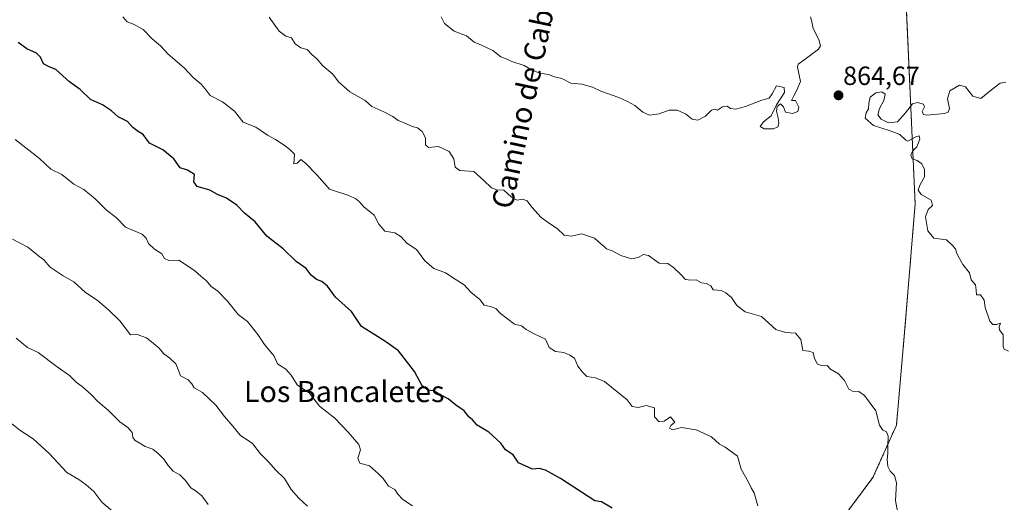
# Model space of a CAD drawing. Units: metres. Extents: x 648482 to 651947, y 4725399 to 4727787.
# Drawn here: x 649192 to 649566, y 4725764 to 4725948 of the extents above; entities that cross this region are included whole.
import ezdxf
from ezdxf.enums import TextEntityAlignment as Align

# ---------------------------------------------------------------- set-up
doc = ezdxf.new("R2010")
doc.units = ezdxf.units.M
doc.header["$MEASUREMENT"] = 0
doc.linetypes.add('TRAZOS', pattern=[0.75, 0.5, -0.25])
for name, color, linetype, lineweight in [('Arbolado forestal', 92, 'TRAZOS', 0), ('Arbolado forestal CxS', 92, 'Continuous', 0), ('Carátula', 7, 'Continuous', 5), ('Curva de nivel maestra', 36, 'Continuous', 30), ('Curva de nivel normal', 36, 'Continuous', 0), ('Punto de cota en terreno', 7, 'Continuous', 0), ('Rótulo de punto de cota en terreno', 19, 'Continuous', 0), ('Texto cartográfico', 19, 'Continuous', 0)]:
    doc.layers.add(name, color=color, linetype=linetype, lineweight=lineweight)
doc.styles.add('Arial', font='txt', dxfattribs={"height": 0.2})

# ---------------------------------------------------------------- blocks, each defined once
blk = doc.blocks.new('*U150')
at = {"layer": 'Arbolado forestal CxS', "color": 92, "linetype": 'Continuous', "lineweight": 0}
blk.add_polyline3d([(649761.64, 4725425.8, 863.91), (649561.93, 4725421.46, 846.84), (649564.7, 4725422.29, 846.9), (649558.89, 4725447.88, 850.88), (649528.45, 4725511.8, 858.5), (649517.27, 4725524.82, 859.6), (649505.07, 4725528.91, 858.72), (649485.23, 4725534.04, 854.56), (649460.57, 4725551.75, 851.23), (649440.64, 4725581.67, 851.2), (649410.16, 4725624.62, 850.04), (649406.23, 4725629.01, 849.54), (649438.43, 4725657.86, 855.34), (649446.57, 4725684.15, 853.85), (649457.89, 4725709.9, 852.83), (649471.42, 4725725.55, 853.62), (649492.53, 4725742.69, 856.13), (649515.77, 4725773.88, 859.51), (649524.73, 4725793.84, 860.29), (649528.07, 4725832.07, 862.62), (649531.82, 4725877.93, 864.75), (649528.2, 4725959.17, 862.56)], dxfattribs=at)
blk = doc.blocks.new('*U175')
at = {"layer": 'Curva de nivel normal', "color": 36, "linetype": 'Continuous', "lineweight": 0}
blk.add_polyline3d([(649567.32, 4725821.91, 865), (649565.6, 4725822.71, 865), (649565.31, 4725823.73, 865), (649565.32, 4725828.14, 865), (649563.92, 4725829.94, 865), (649563.7, 4725831.17, 865), (649564.22, 4725832.59, 865), (649562.78, 4725832.02, 865), (649561.4, 4725832, 865), (649560.2, 4725833.27, 865), (649558.42, 4725838.54, 865), (649558.1, 4725841.29, 865), (649556.61, 4725843.35, 865), (649555.11, 4725843.28, 865), (649555, 4725845.12, 865), (649554.71, 4725847.09, 865), (649553.1, 4725849.06, 865), (649552.42, 4725851.63, 865), (649550, 4725854.77, 865), (649548.73, 4725857.14, 865), (649547.67, 4725859.02, 865), (649547.11, 4725860.82, 865), (649545.75, 4725862.26, 865), (649543.68, 4725864.14, 865), (649538.88, 4725864.85, 865), (649536.59, 4725867.62, 865), (649535.77, 4725872.97, 865), (649536.76, 4725875.75, 865), (649538.4, 4725877.19, 865), (649537.93, 4725879.28, 865), (649534.09, 4725881.42, 865), (649533.01, 4725883.08, 865), (649533.77, 4725885.18, 865), (649535.4, 4725888.13, 865), (649535.44, 4725890.91, 865), (649534.43, 4725893.13, 865), (649532.57, 4725894.32, 865), (649530.7, 4725894.98, 865), (649530.17, 4725896.37, 865), (649530.84, 4725897.87, 865), (649532.49, 4725899.48, 865), (649533.6, 4725902.45, 865), (649533.36, 4725903.65, 865), (649532.08, 4725903.28, 865), (649529, 4725901.65, 865), (649528.3, 4725902.06, 865), (649525.97, 4725904.22, 865), (649522.35, 4725905.57, 865), (649516.03, 4725907.65, 865), (649512.83, 4725910.37, 865), (649513.25, 4725912.41, 865), (649514.12, 4725913.99, 865), (649514.27, 4725916.02, 865), (649514.8, 4725918.41, 865), (649516.84, 4725920.06, 865), (649519.22, 4725920.46, 865), (649520.49, 4725919.55, 865), (649519.95, 4725917.13, 865), (649518.3, 4725914.08, 865), (649517.61, 4725911.69, 865), (649518.9, 4725909.99, 865), (649521.76, 4725908.71, 865), (649525.15, 4725909.02, 865), (649528.22, 4725912.39, 865), (649530.78, 4725915.82, 865), (649532.74, 4725916.35, 865), (649534.95, 4725915.76, 865), (649535.34, 4725914.77, 865), (649534.55, 4725912.98, 865), (649534.99, 4725911.81, 865), (649536.22, 4725911.52, 865), (649543.04, 4725912.23, 865), (649544.32, 4725912.68, 865), (649544.84, 4725914.08, 865), (649544.06, 4725917.77, 865), (649545.06, 4725920.76, 865), (649548.62, 4725922.99, 865), (649550.97, 4725922.34, 865), (649553.74, 4725918.78, 865), (649556.74, 4725917.84, 865), (649560.37, 4725920.86, 865), (649564.12, 4725923.72, 865), (649566.26, 4725924.13, 865)], dxfattribs=at)
blk = doc.blocks.new('*U180')
at = {"layer": 'Curva de nivel normal', "color": 36, "linetype": 'Continuous', "lineweight": 0}
blk.add_polyline3d([(649340.83, 4725763.08, 845), (649337.18, 4725765.6, 845), (649335.32, 4725767.59, 845), (649334.2, 4725769.32, 845), (649331.8, 4725770.61, 845), (649329.77, 4725773.48, 845), (649327.96, 4725775.32, 845), (649324.51, 4725778.28, 845), (649320.85, 4725779.31, 845), (649320.1, 4725781.3, 845), (649321.18, 4725784.42, 845), (649320.5, 4725786.39, 845), (649316.37, 4725791.07, 845), (649311.33, 4725796.39, 845), (649305.59, 4725800.97, 845), (649301.68, 4725805.92, 845), (649297.1, 4725809.14, 845), (649294.8, 4725812.73, 845), (649292.76, 4725815, 845), (649289.64, 4725817.09, 845), (649288.33, 4725820, 845), (649284.66, 4725824.38, 845), (649282.08, 4725828.26, 845), (649278.23, 4725833.12, 845), (649274.62, 4725835.86, 845), (649270.63, 4725840.89, 845), (649266.96, 4725844.72, 845), (649264.26, 4725846.64, 845), (649262.54, 4725848.75, 845), (649260.57, 4725850.28, 845), (649258.1, 4725852.58, 845), (649252.11, 4725856.42, 845), (649248.3, 4725856.35, 845), (649246.7, 4725857.13, 845), (649245.7, 4725858.91, 845), (649242.84, 4725860.69, 845), (649240.63, 4725862.76, 845), (649239.65, 4725864.81, 845), (649238.12, 4725866.3, 845), (649231.79, 4725869.03, 845), (649228.4, 4725872.55, 845), (649224.47, 4725875.61, 845), (649220.32, 4725879.73, 845), (649216.01, 4725883.35, 845), (649212.19, 4725885.32, 845), (649207.65, 4725889.04, 845), (649203.5, 4725891.05, 845), (649199.11, 4725895.16, 845), (649189.88, 4725902.28, 845)], dxfattribs=at)
blk = doc.blocks.new('*U187')
at = {"layer": 'Curva de nivel normal', "color": 36, "linetype": 'Continuous', "lineweight": 0}
blk.add_polyline3d([(649227.75, 4725760.34, 830), (649222.9, 4725764.56, 830), (649219.84, 4725768.6, 830), (649216.84, 4725771.14, 830), (649214.16, 4725773.14, 830), (649209.54, 4725775.76, 830), (649202.83, 4725783, 830), (649196.75, 4725788.58, 830), (649191.74, 4725791.94, 830), (649187.9, 4725794.92, 830)], dxfattribs=at)
blk = doc.blocks.new('*U195')
at = {"layer": 'Curva de nivel normal', "color": 36, "linetype": 'Continuous', "lineweight": 0}
blk.add_polyline3d([(649190.3, 4725826.82, 835), (649194.59, 4725823.27, 835), (649198.7, 4725821.36, 835), (649205.94, 4725815.95, 835), (649210.58, 4725812.62, 835), (649213.15, 4725810.14, 835), (649215.43, 4725808.43, 835), (649218.88, 4725805.3, 835), (649221.27, 4725802.76, 835), (649225.34, 4725799.36, 835), (649229.72, 4725795.03, 835), (649232.76, 4725792.88, 835), (649234.32, 4725790.99, 835), (649234.63, 4725789.12, 835), (649235.53, 4725787.93, 835), (649237.06, 4725787.1, 835), (649239.28, 4725785.65, 835), (649242.24, 4725784.71, 835), (649244.25, 4725782.99, 835), (649246.46, 4725780.92, 835), (649248.03, 4725778.4, 835), (649249.96, 4725776.34, 835), (649252.49, 4725774.86, 835), (649254.69, 4725772.8, 835), (649256.62, 4725769.95, 835), (649258.63, 4725768.74, 835), (649260.84, 4725766.88, 835), (649263.21, 4725763.58, 835)], dxfattribs=at)
blk = doc.blocks.new('*U202')
at = {"layer": 'Curva de nivel normal', "color": 36, "linetype": 'Continuous', "lineweight": 0}
blk.add_polyline3d([(649286.4, 4725948.76, 860), (649290.27, 4725943.46, 860), (649292.7, 4725941.55, 860), (649294.9, 4725941, 860), (649296.32, 4725938.7, 860), (649298.5, 4725937.16, 860), (649300.81, 4725936.53, 860), (649302.68, 4725934.59, 860), (649304.6, 4725932.81, 860), (649306.8, 4725930.35, 860), (649310.66, 4725927.16, 860), (649312.77, 4725924.23, 860), (649317.11, 4725920.45, 860), (649322.93, 4725917.19, 860), (649325.46, 4725914.92, 860), (649329.99, 4725912.84, 860), (649333.43, 4725911.02, 860), (649335.43, 4725909.53, 860), (649338.36, 4725908.39, 860), (649340.69, 4725907.29, 860), (649342.72, 4725906.76, 860), (649344.56, 4725905.35, 860), (649345.85, 4725902.91, 860), (649345.86, 4725900.3, 860), (649346.98, 4725899.25, 860), (649350.7, 4725899.61, 860), (649354.82, 4725897.75, 860), (649356.55, 4725894.93, 860), (649357.08, 4725891.8, 860), (649358.86, 4725890.57, 860), (649364.17, 4725890.22, 860), (649368.02, 4725886.74, 860), (649370.92, 4725883.96, 860), (649372.87, 4725883.21, 860), (649375.58, 4725883.1, 860), (649378.43, 4725880.4, 860), (649380.6, 4725879.25, 860), (649382.6, 4725879.59, 860), (649384.45, 4725878.97, 860), (649386.23, 4725876.58, 860), (649389.81, 4725872.68, 860), (649393.26, 4725870.1, 860), (649395.89, 4725868.51, 860), (649398.53, 4725865.91, 860), (649401.21, 4725865.64, 860), (649405.16, 4725866.53, 860), (649409.98, 4725864.86, 860), (649412.44, 4725862.68, 860), (649413.57, 4725861.83, 860), (649414.51, 4725860.79, 860), (649416.71, 4725860.05, 860), (649419.99, 4725858.23, 860), (649424.12, 4725857.04, 860), (649426.64, 4725857.45, 860), (649428.6, 4725858.67, 860), (649430.52, 4725858.22, 860), (649434.61, 4725855.32, 860), (649437.89, 4725855.23, 860), (649439.97, 4725853.71, 860), (649442.86, 4725851.05, 860), (649444.55, 4725849.08, 860), (649446.56, 4725848.84, 860), (649448.61, 4725849.05, 860), (649450.61, 4725847.88, 860), (649452.61, 4725847.56, 860), (649454.24, 4725846.74, 860), (649455.15, 4725845.24, 860), (649458.08, 4725844.99, 860), (649459.91, 4725844, 860), (649462.12, 4725842.26, 860), (649464.1, 4725839.2, 860), (649467.28, 4725836.82, 860), (649473.46, 4725835.12, 860), (649478.85, 4725830.13, 860), (649482.63, 4725828.96, 860), (649486.4, 4725828.68, 860), (649488.43, 4725826.32, 860), (649489.1, 4725822.1, 860), (649491.48, 4725821.84, 860), (649493.12, 4725821.36, 860), (649493.61, 4725819.05, 860), (649494.74, 4725816.94, 860), (649496.61, 4725816.34, 860), (649498.35, 4725816.5, 860), (649499.63, 4725815.05, 860), (649502.73, 4725813.28, 860), (649504.98, 4725810.7, 860), (649506.62, 4725807.45, 860), (649508.59, 4725806.46, 860), (649510.48, 4725806.59, 860), (649512.62, 4725805.07, 860), (649516.91, 4725799.17, 860), (649518.3, 4725793.78, 860), (649519.5, 4725791.94, 860), (649520.95, 4725791.31, 860), (649521.64, 4725789.66, 860), (649521.42, 4725785.94, 860), (649521.48, 4725783.08, 860), (649521.2, 4725780.78, 860), (649521.48, 4725778.1, 860), (649522.29, 4725776.32, 860), (649524.03, 4725774.66, 860), (649524.72, 4725771.81, 860), (649524.36, 4725765.2, 860), (649525.1, 4725761, 860)], dxfattribs=at)
blk = doc.blocks.new('*U204')
at = {"layer": 'Curva de nivel normal', "color": 36, "linetype": 'Continuous', "lineweight": 0}
blk.add_polyline3d([(649472.08, 4725763.11, 855), (649470.66, 4725768.02, 855), (649469.56, 4725769.92, 855), (649468.53, 4725772.14, 855), (649465.69, 4725777.08, 855), (649464.34, 4725782.02, 855), (649459.69, 4725785.38, 855), (649457.55, 4725786.58, 855), (649454.4, 4725789.31, 855), (649448.68, 4725791.97, 855), (649443.04, 4725792.88, 855), (649439.63, 4725792.06, 855), (649438.5, 4725792.64, 855), (649439.02, 4725793.66, 855), (649440.58, 4725794.88, 855), (649438.85, 4725797, 855), (649436.5, 4725795.25, 855), (649434.54, 4725795.02, 855), (649432.85, 4725796.95, 855), (649432.8, 4725800.34, 855), (649429.62, 4725801.3, 855), (649426.64, 4725800.45, 855), (649424.32, 4725800.88, 855), (649422.38, 4725803.41, 855), (649413.84, 4725810.39, 855), (649410.43, 4725811.75, 855), (649407.1, 4725812.3, 855), (649405.42, 4725813.96, 855), (649403.7, 4725816.23, 855), (649402.42, 4725819.28, 855), (649400.6, 4725820.4, 855), (649398.35, 4725821.42, 855), (649395.24, 4725821.74, 855), (649392.83, 4725823.25, 855), (649391.4, 4725826.52, 855), (649387.09, 4725828.46, 855), (649384.06, 4725830.13, 855), (649382.27, 4725831.46, 855), (649379.64, 4725832.14, 855), (649374.34, 4725836.27, 855), (649372.5, 4725838.08, 855), (649370.44, 4725838.86, 855), (649368.05, 4725839.4, 855), (649366.44, 4725841.52, 855), (649363.07, 4725844.28, 855), (649360.54, 4725847.07, 855), (649357.08, 4725849.21, 855), (649353.36, 4725851.68, 855), (649348.93, 4725853.31, 855), (649345.57, 4725856.28, 855), (649342.42, 4725860.47, 855), (649338.77, 4725862.93, 855), (649336.56, 4725865.39, 855), (649334.17, 4725866.8, 855), (649330.42, 4725867.51, 855), (649328.03, 4725870.17, 855), (649326.36, 4725873.58, 855), (649322.33, 4725876.77, 855), (649320.6, 4725878.82, 855), (649319.3, 4725879.76, 855), (649316.67, 4725881.04, 855), (649309.38, 4725883.51, 855), (649304.57, 4725888.95, 855), (649300.21, 4725893.34, 855), (649298.48, 4725894.77, 855), (649297.04, 4725893.39, 855), (649295.75, 4725893.08, 855), (649296.04, 4725896.75, 855), (649294.24, 4725898.46, 855), (649292.17, 4725900.22, 855), (649288.88, 4725902.29, 855), (649285.77, 4725903.95, 855), (649281.4, 4725907.04, 855), (649276.6, 4725908.86, 855), (649273.2, 4725913.05, 855), (649268.71, 4725916.59, 855), (649264.04, 4725918.98, 855), (649262.48, 4725921.08, 855), (649260.65, 4725923.36, 855), (649257.54, 4725925.84, 855), (649254.07, 4725929.49, 855), (649248.08, 4725934.72, 855), (649245.2, 4725937.91, 855), (649242.01, 4725940.63, 855), (649238.5, 4725944.08, 855), (649234.9, 4725946.17, 855), (649232.46, 4725947.09, 855), (649230.78, 4725948.88, 855)], dxfattribs=at)
blk = doc.blocks.new('*U229')
at = {"layer": 'Curva de nivel normal', "color": 36, "linetype": 'Continuous', "lineweight": 0}
blk.add_polyline3d([(649188.86, 4725864.49, 840), (649194.72, 4725861.45, 840), (649198.81, 4725858.18, 840), (649200.79, 4725856.57, 840), (649203.28, 4725853.77, 840), (649208.16, 4725850.51, 840), (649212.22, 4725848.27, 840), (649216.61, 4725844.21, 840), (649221.13, 4725841.3, 840), (649225.41, 4725837.64, 840), (649229.75, 4725833.46, 840), (649233.74, 4725828.13, 840), (649236.29, 4725828.24, 840), (649239.78, 4725826.92, 840), (649242.45, 4725824.83, 840), (649244.69, 4725823.07, 840), (649246.42, 4725820.89, 840), (649248.64, 4725819.29, 840), (649250.9, 4725817.07, 840), (649251.91, 4725814.87, 840), (649252.71, 4725812.56, 840), (649255.67, 4725810.97, 840), (649257.08, 4725809.51, 840), (649257.9, 4725807.94, 840), (649261.09, 4725806.13, 840), (649266.1, 4725801.35, 840), (649269.5, 4725797.04, 840), (649272.64, 4725793.37, 840), (649275.37, 4725789.98, 840), (649280.1, 4725786.76, 840), (649282.98, 4725782.96, 840), (649286.24, 4725779.76, 840), (649288.83, 4725776.81, 840), (649292.25, 4725773.56, 840), (649294.83, 4725769.36, 840), (649297.68, 4725766.06, 840), (649300.94, 4725762.97, 840)], dxfattribs=at)
blk = doc.blocks.new('*U239')
at = {"layer": 'Curva de nivel maestra', "color": 36, "linetype": 'Continuous', "lineweight": 30}
blk.add_polyline3d([(649416.67, 4725762.26, 850), (649412.61, 4725764.66, 850), (649410.09, 4725764.97, 850), (649397.11, 4725773.52, 850), (649391.37, 4725776.64, 850), (649388.94, 4725777.35, 850), (649386.47, 4725777.06, 850), (649381.1, 4725779.52, 850), (649379.14, 4725782.49, 850), (649376.2, 4725784.45, 850), (649374.4, 4725786.97, 850), (649369.9, 4725791.1, 850), (649365.46, 4725793.82, 850), (649363.62, 4725795.82, 850), (649362.31, 4725797.01, 850), (649360.52, 4725799.23, 850), (649357.25, 4725801.45, 850), (649354.4, 4725803.75, 850), (649351.25, 4725805.45, 850), (649348.86, 4725806.87, 850), (649346.65, 4725807.09, 850), (649344.6, 4725808.68, 850), (649341.66, 4725814.2, 850), (649335.56, 4725822.02, 850), (649331.14, 4725825.24, 850), (649327.6, 4725827.51, 850), (649321.48, 4725831.24, 850), (649317.71, 4725837.01, 850), (649311.64, 4725842.4, 850), (649308.58, 4725846.55, 850), (649306.38, 4725848.43, 850), (649304.38, 4725849.09, 850), (649302.39, 4725850.77, 850), (649300.51, 4725853.29, 850), (649296.62, 4725855.99, 850), (649291.74, 4725860.76, 850), (649285.52, 4725865.63, 850), (649281.13, 4725871.06, 850), (649277.05, 4725874.39, 850), (649274.16, 4725877.41, 850), (649270.17, 4725880.02, 850), (649266.83, 4725881.46, 850), (649263.84, 4725883.09, 850), (649259.07, 4725884.49, 850), (649257.85, 4725886.23, 850), (649258.03, 4725888.96, 850), (649255.39, 4725890.67, 850), (649252.65, 4725891.59, 850), (649250.23, 4725894.94, 850), (649246.02, 4725898.4, 850), (649240.94, 4725900.95, 850), (649238.53, 4725904.17, 850), (649236.6, 4725905.4, 850), (649234.68, 4725906.89, 850), (649232.58, 4725909.21, 850), (649229.04, 4725910.93, 850), (649226.54, 4725913.22, 850), (649223.13, 4725915.52, 850), (649218.59, 4725917.49, 850), (649214.62, 4725921.37, 850), (649210.52, 4725924.26, 850), (649205.32, 4725928.91, 850), (649202.59, 4725930.06, 850), (649200.75, 4725931.11, 850), (649199.58, 4725933.59, 850), (649198.06, 4725935.12, 850), (649194.4, 4725936.79, 850), (649191.06, 4725939.12, 850)], dxfattribs=at)
blk = doc.blocks.new('5PATER')
at = {"layer": 'Carátula', "linetype": 'Continuous', "lineweight": 5}
h = blk.add_hatch(color=250, dxfattribs=at)
edge = h.paths.add_edge_path()
edge.add_ellipse((0, 0.01), major_axis=(-1.33, -1.34), ratio=0.999422, start_angle=0, end_angle=360)

msp = doc.modelspace()

# ---------------------------------------------------------------- linework, layer by layer
at = {"layer": 'Arbolado forestal', "color": 92, "linetype": 'TRAZOS', "lineweight": 0}
msp.add_polyline3d([(649406.23, 4725629.01, 849.54), (649438.43, 4725657.86, 855.34), (649446.57, 4725684.15, 853.85), (649457.89, 4725709.9, 852.83), (649471.42, 4725725.55, 853.62), (649492.53, 4725742.69, 856.13), (649515.77, 4725773.88, 859.51), (649524.73, 4725793.84, 860.29), (649528.07, 4725832.07, 862.62), (649531.82, 4725877.93, 864.75), (649528.2, 4725959.17, 862.56), (649538.71, 4725991.25, 858.85), (649553.86, 4726016.48, 854.8), (649567.84, 4726038.49, 851.68)], dxfattribs=at)
at = {"layer": 'Arbolado forestal CxS', "color": 92, "linetype": 'Continuous', "lineweight": 0}
msp.add_polyline3d([(649528.2, 4725959.17, 862.56), (649531.82, 4725877.93, 864.75), (649528.07, 4725832.07, 862.62), (649524.73, 4725793.84, 860.29), (649515.77, 4725773.88, 859.51), (649492.53, 4725742.69, 856.13)], dxfattribs=at)
at = {"layer": 'Curva de nivel normal', "color": 36, "linetype": 'Continuous', "lineweight": 0}
msp.add_polyline3d([(649351.7, 4725948.9, 865), (649352.98, 4725946.4, 865), (649356.71, 4725943.42, 865), (649361.39, 4725941.77, 865), (649364.31, 4725939.28, 865), (649367.1, 4725938.18, 865), (649371.44, 4725936.12, 865), (649374.49, 4725933.7, 865), (649376.51, 4725932.93, 865), (649378.57, 4725931.95, 865), (649383.34, 4725930.38, 865), (649386.27, 4725928.65, 865), (649389.19, 4725927.57, 865), (649392.49, 4725927.02, 865), (649394.8, 4725926.12, 865), (649397.63, 4725925.49, 865), (649401.03, 4725923.74, 865), (649405.25, 4725923.29, 865), (649409.21, 4725922.19, 865), (649412.38, 4725920.69, 865), (649419.28, 4725918.32, 865), (649422.51, 4725916.74, 865), (649425.31, 4725915.24, 865), (649428.38, 4725912.7, 865), (649430.94, 4725911.6, 865), (649434.61, 4725912.13, 865), (649438.41, 4725913.45, 865), (649441.46, 4725913.5, 865), (649444.53, 4725912.04, 865), (649447.15, 4725910.06, 865), (649449.23, 4725909.66, 865), (649452.12, 4725911.2, 865), (649454.42, 4725913.5, 865), (649455.71, 4725913.89, 865), (649456.8, 4725913.42, 865), (649458.61, 4725914.67, 865), (649460.44, 4725915, 865), (649461.7, 4725914.12, 865), (649463.56, 4725913.82, 865), (649467.39, 4725914.8, 865), (649473.61, 4725917.27, 865), (649476.43, 4725918.07, 865), (649477.56, 4725919.62, 865), (649479.1, 4725922.74, 865), (649482.01, 4725922.04, 865), (649482.2, 4725920.16, 865), (649479.16, 4725915.49, 865), (649477.12, 4725911.36, 865), (649474.27, 4725908.98, 865), (649472.94, 4725907.2, 865), (649474.47, 4725906.41, 865), (649478.02, 4725906.37, 865), (649479.61, 4725907.1, 865), (649480.01, 4725908.52, 865), (649479.85, 4725910.55, 865), (649479.15, 4725913.08, 865), (649479.39, 4725914.9, 865), (649480.62, 4725915.81, 865), (649481.79, 4725914.74, 865), (649482.55, 4725912.68, 865), (649485.28, 4725912.17, 865), (649487.23, 4725913.02, 865), (649487.59, 4725914.65, 865), (649486.41, 4725917.12, 865), (649484.88, 4725917.19, 865), (649485.78, 4725918.91, 865), (649486.93, 4725921.07, 865), (649488.25, 4725924.33, 865), (649487.19, 4725929.86, 865), (649487.39, 4725930.92, 865), (649489.57, 4725932.47, 865), (649495.11, 4725936.6, 865), (649495.81, 4725937.87, 865), (649495.26, 4725940.29, 865), (649493.1, 4725944.46, 865), (649492.52, 4725947.03, 865), (649492.05, 4725948.89, 865)], dxfattribs=at)

# ---------------------------------------------------------------- block references
at = {"layer": 'Arbolado forestal CxS', "color": 92, "linetype": 'Continuous', "lineweight": 0}
msp.add_blockref('*U150', (0, 0), dxfattribs=at)
at = {"layer": 'Curva de nivel maestra', "color": 36, "linetype": 'Continuous', "lineweight": 30}
msp.add_blockref('*U239', (0, 0), dxfattribs=at)
at = {"layer": 'Curva de nivel normal', "color": 36, "linetype": 'Continuous', "lineweight": 0}
for name in ['*U187', '*U195', '*U229', '*U180', '*U204', '*U202', '*U175']:
    msp.add_blockref(name, (0, 0), dxfattribs=at)
at = {"layer": 'Punto de cota en terreno', "linetype": 'Continuous', "lineweight": 0}
msp.add_blockref('5PATER', (649502.71, 4725919.09, 864.67), dxfattribs=at)

# ---------------------------------------------------------------- texts
at = {"layer": 'Rótulo de punto de cota en terreno', "color": 19, "linetype": 'Continuous', "lineweight": 0, "style": 'Arial'}
msp.add_text('864,67', height=7, dxfattribs=at).set_placement((649504.47, 4725920.85), align=Align.BOTTOM_LEFT)
at = {"layer": 'Texto cartográfico', "color": 19, "linetype": 'Continuous', "lineweight": 0, "style": 'Arial'}
msp.add_text('Camino de Cabardito', height=8, rotation=78.0181, dxfattribs=at).set_placement((649385.92, 4725929.13), align=Align.MIDDLE_CENTER)
msp.add_text('Los Bancaletes', height=8, dxfattribs=at).set_placement((649314.93, 4725806.56), align=Align.MIDDLE_CENTER)

doc.saveas('drawing.dxf')
